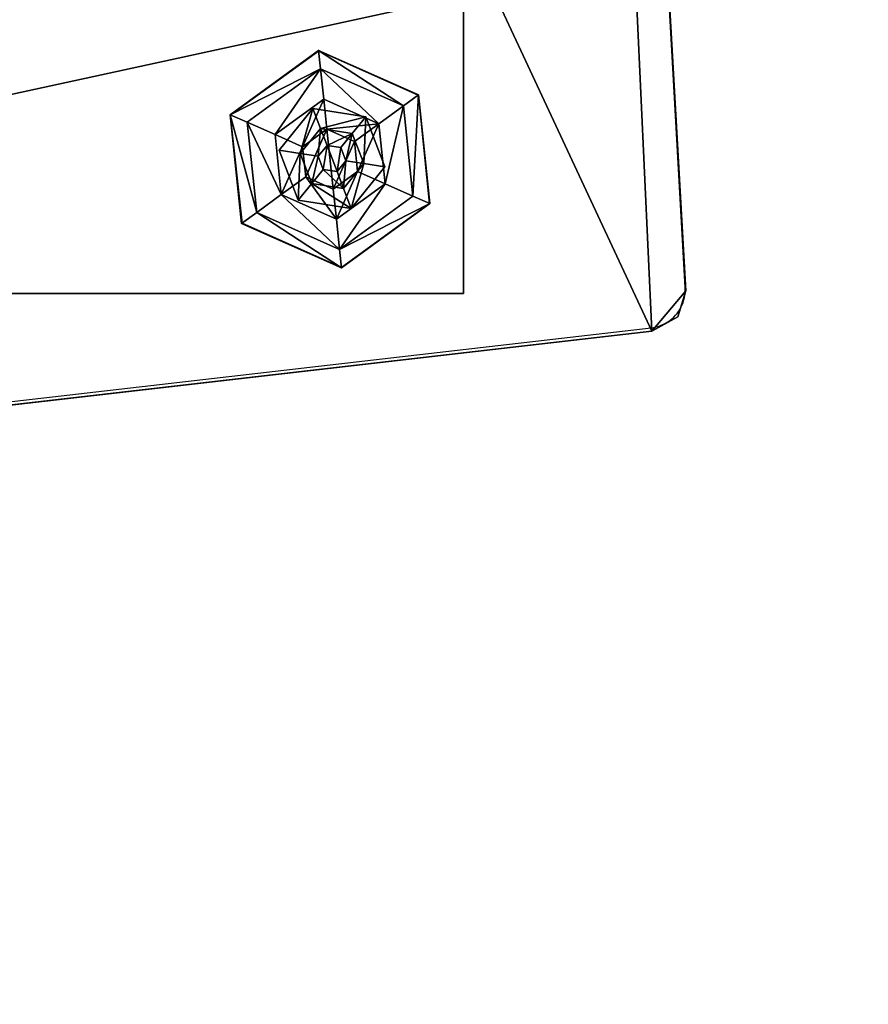
# Model space of a CAD drawing. Units: millimetres. Extents: x 235 to 568, y -3122 to -2690.
# Drawn here: x 405 to 421, y -2980 to -2962 of the extents above; entities that cross this region are included whole.
import ezdxf

# ---------------------------------------------------------------- set-up
doc = ezdxf.new("R2010")
doc.units = ezdxf.units.MM
doc.layers.get('0').update_dxf_attribs({"true_color": 0xff5454})
doc.layers.add('strefa bezpieczenstwa', color=1, linetype='Continuous')

# ---------------------------------------------------------------- blocks, each defined once
blk = doc.blocks.new('skp2C9C')
for p, q in [((128.099, -0.387, 404.114), (162.388, -600.909, 404.114)), ((162.388, -600.909, 419.114), (128.099, -0.387, 419.114)), ((121.803, -547.127, 399.786), (121.803, -601.413, 399.786)), ((121.803, -547.127, 404.287), (121.803, -601.413, 404.287)), ((95.3817, -557.052, 398.471), (79.2437, -568.777, 398.471)), ((79.3212, -568.812, 399.919), (95.3899, -557.136, 399.919)), ((95.3899, -557.136, 399.919), (95.3817, -557.052, 398.471)), ((113.604, -565.166, 398.471), (95.3817, -557.052, 398.471)), ((95.3817, -557.052, 398.471), (95.7364, -560.43, 388.692)), ((95.3899, -557.136, 399.919), (113.536, -565.215, 399.919)), ((82.3459, -570.158, 388.692), (95.7364, -560.43, 388.692)), ((95.7364, -560.43, 388.692), (96.3166, -565.954, 383.42)), ((95.7364, -560.43, 388.692), (110.856, -567.162, 388.692)), ((113.604, -565.166, 398.471), (110.856, -567.162, 388.692)), ((113.536, -565.215, 399.919), (113.604, -565.166, 398.471)), ((113.536, -565.215, 399.919), (115.612, -584.969, 399.919)), ((115.689, -585.003, 398.471), (113.604, -565.166, 398.471)), ((96.3166, -565.954, 383.42), (87.4201, -572.417, 383.42)), ((106.364, -570.426, 383.42), (96.3166, -565.954, 383.42)), ((96.3166, -565.954, 383.42), (96.8923, -571.43, 380.9)), ((110.856, -567.162, 388.692), (106.364, -570.426, 383.42)), ((110.856, -567.162, 388.692), (112.587, -583.622, 388.692)), ((79.2437, -568.777, 398.471), (81.3284, -588.615, 398.471)), ((79.3212, -568.812, 399.919), (79.2437, -568.777, 398.471)), ((79.2437, -568.777, 398.471), (82.3459, -570.158, 388.692)), ((81.3973, -588.565, 399.919), (79.3212, -568.812, 399.919)), ((88.1665, -575.241, 419.533), (94.3223, -567.64, 419.533)), ((94.3223, -567.64, 419.066), (88.1665, -575.241, 419.066)), ((103.983, -569.17, 419.066), (94.3223, -567.64, 419.066)), ((94.3223, -567.64, 419.066), (94.3223, -567.64, 419.533)), ((94.3223, -567.64, 419.533), (103.983, -569.17, 419.533)), ((95.7208, -571.285, 420.283), (94.3223, -567.64, 419.533)), ((103.983, -569.17, 419.533), (101.527, -572.204, 420.283)), ((103.983, -569.17, 419.533), (103.983, -569.17, 419.066)), ((107.488, -578.302, 419.066), (103.983, -569.17, 419.066)), ((103.983, -569.17, 419.533), (107.488, -578.302, 419.533)), ((84.0757, -586.618, 388.692), (82.3459, -570.158, 388.692)), ((82.3459, -570.158, 388.692), (87.4201, -572.417, 383.42)), ((106.364, -570.426, 383.42), (101.908, -573.663, 380.9)), ((107.513, -581.364, 383.42), (106.364, -570.426, 383.42)), ((87.4201, -572.417, 383.42), (88.5697, -583.354, 383.42)), ((87.4201, -572.417, 383.42), (92.4512, -574.656, 380.9)), ((92.0218, -575.852, 420.283), (95.7208, -571.285, 420.283)), ((92.4512, -574.656, 380.9), (96.8923, -571.43, 380.9)), ((95.7208, -571.285, 420.283), (101.527, -572.204, 420.283)), ((96.9131, -574.392, 420.483), (95.7208, -571.285, 420.283)), ((96.8923, -571.43, 380.9), (101.908, -573.663, 380.9)), ((101.527, -572.204, 420.283), (99.4318, -574.791, 420.483)), ((101.527, -572.204, 420.283), (103.633, -577.691, 420.283)), ((93.0247, -580.117, 380.9), (92.4512, -574.656, 380.9)), ((96.9131, -574.392, 420.483), (95.3091, -576.373, 420.483)), ((99.4318, -574.791, 420.483), (96.9131, -574.392, 420.483)), ((101.908, -573.663, 380.9), (102.482, -579.124, 380.9)), ((88.1665, -575.241, 419.066), (88.1665, -575.241, 419.533)), ((88.1665, -575.241, 419.066), (91.6715, -584.374, 419.066)), ((91.6715, -584.374, 419.533), (88.1665, -575.241, 419.533)), ((88.1665, -575.241, 419.533), (92.0218, -575.852, 420.283)), ((94.1279, -581.34, 420.283), (92.0218, -575.852, 420.283)), ((92.0218, -575.852, 420.283), (95.3091, -576.373, 420.483)), ((95.3091, -576.373, 420.483), (96.2222, -578.753, 420.483)), ((100.346, -577.171, 420.483), (99.4318, -574.791, 420.483)), ((98.7409, -579.152, 420.483), (100.346, -577.171, 420.483)), ((103.633, -577.691, 420.283), (99.9336, -582.259, 420.283)), ((103.633, -577.691, 420.283), (100.346, -577.171, 420.483)), ((107.488, -578.302, 419.533), (101.333, -585.904, 419.533)), ((101.333, -585.904, 419.066), (107.488, -578.302, 419.066)), ((107.488, -578.302, 419.533), (103.633, -577.691, 420.283)), ((107.488, -578.302, 419.066), (107.488, -578.302, 419.533)), ((88.5697, -583.354, 383.42), (93.0247, -580.117, 380.9)), ((98.0407, -582.35, 380.9), (93.0247, -580.117, 380.9)), ((94.1279, -581.34, 420.283), (96.2222, -578.753, 420.483)), ((96.2222, -578.753, 420.483), (98.7409, -579.152, 420.483)), ((102.482, -579.124, 380.9), (98.0407, -582.35, 380.9)), ((99.9336, -582.259, 420.283), (98.7409, -579.152, 420.483)), ((102.482, -579.124, 380.9), (107.513, -581.364, 383.42)), ((91.6715, -584.374, 419.533), (94.1279, -581.34, 420.283)), ((99.9336, -582.259, 420.283), (94.1279, -581.34, 420.283)), ((98.6158, -587.828, 383.42), (107.513, -581.364, 383.42)), ((112.587, -583.622, 388.692), (107.513, -581.364, 383.42)), ((84.0757, -586.618, 388.692), (88.5697, -583.354, 383.42)), ((88.5697, -583.354, 383.42), (98.6158, -587.828, 383.42)), ((98.6158, -587.828, 383.42), (98.0407, -582.35, 380.9)), ((112.587, -583.622, 388.692), (99.1969, -593.351, 388.692)), ((101.333, -585.904, 419.533), (99.9336, -582.259, 420.283)), ((112.587, -583.622, 388.692), (115.689, -585.003, 398.471)), ((101.333, -585.904, 419.533), (91.6715, -584.374, 419.533)), ((91.6715, -584.374, 419.533), (91.6715, -584.374, 419.066)), ((91.6715, -584.374, 419.066), (101.333, -585.904, 419.066)), ((115.612, -584.969, 399.919), (99.5426, -596.645, 399.919)), ((99.5518, -596.728, 398.471), (115.689, -585.003, 398.471)), ((115.689, -585.003, 398.471), (115.612, -584.969, 399.919)), ((81.3284, -588.615, 398.471), (84.0757, -586.618, 388.692)), ((99.1969, -593.351, 388.692), (84.0757, -586.618, 388.692)), ((101.333, -585.904, 419.066), (101.333, -585.904, 419.533)), ((81.3973, -588.565, 399.919), (81.3284, -588.615, 398.471)), ((81.3284, -588.615, 398.471), (99.5518, -596.728, 398.471)), ((99.5426, -596.645, 399.919), (81.3973, -588.565, 399.919)), ((98.6158, -587.828, 383.42), (99.1969, -593.351, 388.692)), ((99.5518, -596.728, 398.471), (99.1969, -593.351, 388.692)), ((99.5426, -596.645, 399.919), (99.5518, -596.728, 398.471)), ((121.803, -601.413, 399.786), (-127.962, -601.413, 399.786)), ((121.803, -601.413, 404.287), (-127.962, -601.413, 404.287)), ((121.803, -601.413, 404.287), (121.803, -601.413, 399.786)), ((162.388, -600.909, 404.114), (160.901, -605.636, 404.114)), ((160.901, -605.636, 419.114), (162.388, -600.909, 419.114)), ((162.388, -600.909, 404.114), (162.388, -600.909, 419.114)), ((160.901, -605.636, 404.114), (156.2, -608.262, 404.114)), ((156.2, -608.262, 419.114), (160.901, -605.636, 419.114)), ((160.901, -605.636, 419.114), (160.901, -605.636, 404.114)), ((156.2, -608.262, 404.114), (-154.529, -644.051, 404.114)), ((-154.529, -644.051, 419.114), (156.2, -608.262, 419.114)), ((156.2, -608.262, 404.114), (156.2, -608.262, 419.114))]:
    blk.add_line(p, q)
at = {"color": 254, "true_color": 0xe2e2e2}
mesh = blk.add_polyface(dxfattribs=at)
corners = [(-160.901, 605.636, 404.114), (-128.099, 0.388, 404.114), (-162.388, 600.909, 404.114), (-156.2, 608.262, 404.114), (154.529, 644.052, 404.114), (128.099, -0.387, 404.114), (162.319, 636.722, 404.114), (160.126, 642.196, 404.114), (-159.775, -642.505, 404.114), (-162.319, -636.721, 404.114), (-154.529, -644.051, 404.114), (156.2, -608.262, 404.114), (162.388, -600.909, 404.114), (160.901, -605.636, 404.114)]
mesh.append_faces([[corners[k] for k in face] for face in [(0, 1, 2), (6, 4, 7), (1, 8, 9), (11, 12, 13)]], dxfattribs={"vtx0": -1, "color": 254})
mesh.append_faces([[corners[k] for k in face] for face in [(5, 4, 6), (8, 1, 10), (10, 1, 11)]], dxfattribs={"vtx0": -1, "vtx1": -1, "color": 254})
mesh.append_faces([[corners[k] for k in face] for face in [(1, 4, 5), (11, 1, 5)]], dxfattribs={"vtx0": -1, "vtx1": -1, "vtx2": -1, "color": 254})
mesh.append_faces([[corners[k] for k in face] for face in [(1, 0, 3), (1, 3, 4), (11, 5, 12)]], dxfattribs={"vtx0": -1, "vtx2": -1, "color": 254})
at = {"color": 178, "true_color": 0x08080f}
mesh = blk.add_polyface(dxfattribs=at)
corners = [(-159.775, -642.505, 419.114), (-128.099, 0.388, 419.114), (-162.319, -636.721, 419.114), (-154.529, -644.051, 419.114), (156.2, -608.262, 419.114), (128.099, -0.387, 419.114), (162.388, -600.909, 419.114), (160.901, -605.636, 419.114), (-160.901, 605.636, 419.114), (-162.388, 600.909, 419.114), (-156.2, 608.262, 419.114), (154.529, 644.052, 419.114), (162.319, 636.722, 419.114), (160.126, 642.196, 419.114)]
mesh.append_faces([[corners[k] for k in face] for face in [(0, 1, 2), (6, 4, 7), (1, 8, 9), (11, 12, 13)]], dxfattribs={"vtx0": -1, "color": 178})
mesh.append_faces([[corners[k] for k in face] for face in [(5, 4, 6), (8, 1, 10), (10, 1, 11)]], dxfattribs={"vtx0": -1, "vtx1": -1, "color": 178})
mesh.append_faces([[corners[k] for k in face] for face in [(1, 4, 5), (11, 1, 5)]], dxfattribs={"vtx0": -1, "vtx1": -1, "vtx2": -1, "color": 178})
mesh.append_faces([[corners[k] for k in face] for face in [(1, 0, 3), (1, 3, 4), (11, 5, 12)]], dxfattribs={"vtx0": -1, "vtx2": -1, "color": 178})
mesh = blk.add_polyface(dxfattribs=at)
corners = [(128.099, -0.387, 404.114), (162.388, -600.909, 419.114), (162.388, -600.909, 404.114), (128.099, -0.387, 419.114)]
mesh.append_faces([[corners[k] for k in face] for face in [(0, 1, 2), (1, 0, 3)]], dxfattribs={"vtx0": -1, "color": 178})
at = {"color": 254, "true_color": 0xe2e2e2}
mesh = blk.add_polyface(dxfattribs=at)
corners = [(121.803, -547.127, 399.786), (-127.962, -601.413, 399.786), (-127.962, -547.127, 399.786), (121.803, -601.413, 399.786)]
mesh.append_faces([[corners[k] for k in face] for face in [(0, 1, 2), (1, 0, 3)]], dxfattribs={"vtx0": -1, "color": 254})
mesh = blk.add_polyface(dxfattribs=at)
corners = [(121.803, -547.127, 399.786), (121.803, -601.413, 404.287), (121.803, -601.413, 399.786), (121.803, -547.127, 404.287)]
mesh.append_faces([[corners[k] for k in face] for face in [(0, 1, 2), (1, 0, 3)]], dxfattribs={"vtx0": -1, "color": 254})
at = {"color": 252, "true_color": 0x8e8e8e}
mesh = blk.add_polyface(dxfattribs=at)
corners = [(79.3212, -568.812, 399.919), (95.3817, -557.052, 398.471), (79.2437, -568.777, 398.471), (95.3899, -557.136, 399.919)]
mesh.append_faces([[corners[k] for k in face] for face in [(0, 1, 2), (1, 0, 3)]], dxfattribs={"vtx0": -1, "color": 252})
mesh = blk.add_polyface(dxfattribs=at)
corners = [(79.2437, -568.777, 398.471), (95.7364, -560.43, 388.692), (82.3459, -570.158, 388.692), (95.3817, -557.052, 398.471)]
mesh.append_faces([[corners[k] for k in face] for face in [(0, 1, 2), (1, 0, 3)]], dxfattribs={"vtx0": -1, "color": 252})
mesh = blk.add_polyface(dxfattribs=at)
corners = [(95.3899, -557.136, 399.919), (113.604, -565.166, 398.471), (95.3817, -557.052, 398.471), (113.536, -565.215, 399.919)]
mesh.append_faces([[corners[k] for k in face] for face in [(0, 1, 2), (1, 0, 3)]], dxfattribs={"vtx0": -1, "color": 252})
mesh = blk.add_polyface(dxfattribs=at)
corners = [(95.3817, -557.052, 398.471), (110.856, -567.162, 388.692), (95.7364, -560.43, 388.692), (113.604, -565.166, 398.471)]
mesh.append_faces([[corners[k] for k in face] for face in [(0, 1, 2), (1, 0, 3)]], dxfattribs={"vtx0": -1, "color": 252})
mesh = blk.add_polyface(dxfattribs=at)
corners = [(95.7364, -560.43, 388.692), (87.4201, -572.417, 383.42), (82.3459, -570.158, 388.692), (96.3166, -565.954, 383.42)]
mesh.append_faces([[corners[k] for k in face] for face in [(0, 1, 2), (1, 0, 3)]], dxfattribs={"vtx0": -1, "color": 252})
mesh = blk.add_polyface(dxfattribs=at)
corners = [(95.7364, -560.43, 388.692), (106.364, -570.426, 383.42), (96.3166, -565.954, 383.42), (110.856, -567.162, 388.692)]
mesh.append_faces([[corners[k] for k in face] for face in [(0, 1, 2), (1, 0, 3)]], dxfattribs={"vtx0": -1, "color": 252})
mesh = blk.add_polyface(dxfattribs=at)
corners = [(112.587, -583.622, 388.692), (113.604, -565.166, 398.471), (115.689, -585.003, 398.471), (110.856, -567.162, 388.692)]
mesh.append_faces([[corners[k] for k in face] for face in [(0, 1, 2), (1, 0, 3)]], dxfattribs={"vtx0": -1, "color": 252})
mesh = blk.add_polyface(dxfattribs=at)
corners = [(113.604, -565.166, 398.471), (115.612, -584.969, 399.919), (115.689, -585.003, 398.471), (113.536, -565.215, 399.919)]
mesh.append_faces([[corners[k] for k in face] for face in [(0, 1, 2), (1, 0, 3)]], dxfattribs={"vtx0": -1, "color": 252})
mesh = blk.add_polyface(dxfattribs=at)
corners = [(96.3166, -565.954, 383.42), (92.4512, -574.656, 380.9), (87.4201, -572.417, 383.42), (96.8923, -571.43, 380.9)]
mesh.append_faces([[corners[k] for k in face] for face in [(0, 1, 2), (1, 0, 3)]], dxfattribs={"vtx0": -1, "color": 252})
mesh = blk.add_polyface(dxfattribs=at)
corners = [(106.364, -570.426, 383.42), (96.8923, -571.43, 380.9), (96.3166, -565.954, 383.42), (101.908, -573.663, 380.9)]
mesh.append_faces([[corners[k] for k in face] for face in [(0, 1, 2), (1, 0, 3)]], dxfattribs={"vtx0": -1, "color": 252})
mesh = blk.add_polyface(dxfattribs=at)
corners = [(107.513, -581.364, 383.42), (110.856, -567.162, 388.692), (112.587, -583.622, 388.692), (106.364, -570.426, 383.42)]
mesh.append_faces([[corners[k] for k in face] for face in [(0, 1, 2), (1, 0, 3)]], dxfattribs={"vtx0": -1, "color": 252})
mesh = blk.add_polyface(dxfattribs=at)
corners = [(81.3973, -588.565, 399.919), (79.2437, -568.777, 398.471), (81.3284, -588.615, 398.471), (79.3212, -568.812, 399.919)]
mesh.append_faces([[corners[k] for k in face] for face in [(0, 1, 2), (1, 0, 3)]], dxfattribs={"vtx0": -1, "color": 252})
mesh = blk.add_polyface(dxfattribs=at)
corners = [(79.2437, -568.777, 398.471), (84.0757, -586.618, 388.692), (81.3284, -588.615, 398.471), (82.3459, -570.158, 388.692)]
mesh.append_faces([[corners[k] for k in face] for face in [(0, 1, 2), (1, 0, 3)]], dxfattribs={"vtx0": -1, "color": 252})
at = {"color": 253, "true_color": 0xa5aaae}
mesh = blk.add_polyface(dxfattribs=at)
corners = [(94.3223, -567.64, 419.533), (88.1665, -575.241, 419.066), (88.1665, -575.241, 419.533), (94.3223, -567.64, 419.066)]
mesh.append_faces([[corners[k] for k in face] for face in [(0, 1, 2), (1, 0, 3)]], dxfattribs={"vtx0": -1, "color": 253})
mesh = blk.add_polyface(dxfattribs=at)
corners = [(92.0218, -575.852, 420.283), (94.3223, -567.64, 419.533), (88.1665, -575.241, 419.533), (95.7208, -571.285, 420.283)]
mesh.append_faces([[corners[k] for k in face] for face in [(0, 1, 2), (1, 0, 3)]], dxfattribs={"vtx0": -1, "color": 253})
mesh = blk.add_polyface(dxfattribs=at)
corners = [(94.3223, -567.64, 419.533), (103.983, -569.17, 419.066), (94.3223, -567.64, 419.066), (103.983, -569.17, 419.533)]
mesh.append_faces([[corners[k] for k in face] for face in [(0, 1, 2), (1, 0, 3)]], dxfattribs={"vtx0": -1, "color": 253})
mesh = blk.add_polyface(dxfattribs=at)
corners = [(95.7208, -571.285, 420.283), (103.983, -569.17, 419.533), (94.3223, -567.64, 419.533), (101.527, -572.204, 420.283)]
mesh.append_faces([[corners[k] for k in face] for face in [(0, 1, 2), (1, 0, 3)]], dxfattribs={"vtx0": -1, "color": 253})
mesh = blk.add_polyface(dxfattribs=at)
corners = [(103.633, -577.691, 420.283), (103.983, -569.17, 419.533), (101.527, -572.204, 420.283), (107.488, -578.302, 419.533)]
mesh.append_faces([[corners[k] for k in face] for face in [(0, 1, 2), (1, 0, 3)]], dxfattribs={"vtx0": -1, "color": 253})
mesh = blk.add_polyface(dxfattribs=at)
corners = [(103.983, -569.17, 419.066), (107.488, -578.302, 419.533), (107.488, -578.302, 419.066), (103.983, -569.17, 419.533)]
mesh.append_faces([[corners[k] for k in face] for face in [(0, 1, 2), (1, 0, 3)]], dxfattribs={"vtx0": -1, "color": 253})
at = {"color": 252, "true_color": 0x8e8e8e}
mesh = blk.add_polyface(dxfattribs=at)
corners = [(82.3459, -570.158, 388.692), (88.5697, -583.354, 383.42), (84.0757, -586.618, 388.692), (87.4201, -572.417, 383.42)]
mesh.append_faces([[corners[k] for k in face] for face in [(0, 1, 2), (1, 0, 3)]], dxfattribs={"vtx0": -1, "color": 252})
mesh = blk.add_polyface(dxfattribs=at)
corners = [(106.364, -570.426, 383.42), (102.482, -579.124, 380.9), (101.908, -573.663, 380.9), (107.513, -581.364, 383.42)]
mesh.append_faces([[corners[k] for k in face] for face in [(0, 1, 2), (1, 0, 3)]], dxfattribs={"vtx0": -1, "color": 252})
mesh = blk.add_polyface(dxfattribs=at)
corners = [(92.4512, -574.656, 380.9), (88.5697, -583.354, 383.42), (87.4201, -572.417, 383.42), (93.0247, -580.117, 380.9)]
mesh.append_faces([[corners[k] for k in face] for face in [(0, 1, 2), (1, 0, 3)]], dxfattribs={"vtx0": -1, "color": 252})
at = {"color": 253, "true_color": 0xa5aaae}
mesh = blk.add_polyface(dxfattribs=at)
corners = [(95.3091, -576.373, 420.483), (95.7208, -571.285, 420.283), (92.0218, -575.852, 420.283), (96.9131, -574.392, 420.483)]
mesh.append_faces([[corners[k] for k in face] for face in [(0, 1, 2), (1, 0, 3)]], dxfattribs={"vtx0": -1, "color": 253})
at = {"color": 252, "true_color": 0x8e8e8e}
mesh = blk.add_polyface(dxfattribs=at)
corners = [(96.8923, -571.43, 380.9), (93.0247, -580.117, 380.9), (92.4512, -574.656, 380.9), (98.0407, -582.35, 380.9), (101.908, -573.663, 380.9), (102.482, -579.124, 380.9)]
mesh.append_faces([[corners[k] for k in face] for face in [(0, 1, 2), (3, 4, 5)]], dxfattribs={"vtx0": -1, "color": 252})
mesh.append_faces([[corners[k] for k in face] for face in [(1, 0, 3)]], dxfattribs={"vtx0": -1, "vtx1": -1, "color": 252})
mesh.append_faces([[corners[k] for k in face] for face in [(3, 0, 4)]], dxfattribs={"vtx0": -1, "vtx2": -1, "color": 252})
at = {"color": 253, "true_color": 0xa5aaae}
mesh = blk.add_polyface(dxfattribs=at)
corners = [(96.9131, -574.392, 420.483), (101.527, -572.204, 420.283), (95.7208, -571.285, 420.283), (99.4318, -574.791, 420.483)]
mesh.append_faces([[corners[k] for k in face] for face in [(0, 1, 2), (1, 0, 3)]], dxfattribs={"vtx0": -1, "color": 253})
mesh = blk.add_polyface(dxfattribs=at)
corners = [(100.346, -577.171, 420.483), (101.527, -572.204, 420.283), (99.4318, -574.791, 420.483), (103.633, -577.691, 420.283)]
mesh.append_faces([[corners[k] for k in face] for face in [(0, 1, 2), (1, 0, 3)]], dxfattribs={"vtx0": -1, "color": 253})
mesh = blk.add_polyface(dxfattribs=at)
corners = [(96.2222, -578.753, 420.483), (96.9131, -574.392, 420.483), (95.3091, -576.373, 420.483), (98.7409, -579.152, 420.483), (99.4318, -574.791, 420.483), (100.346, -577.171, 420.483)]
mesh.append_faces([[corners[k] for k in face] for face in [(0, 1, 2), (4, 3, 5)]], dxfattribs={"vtx0": -1, "color": 253})
mesh.append_faces([[corners[k] for k in face] for face in [(1, 3, 4)]], dxfattribs={"vtx0": -1, "vtx1": -1, "color": 253})
mesh.append_faces([[corners[k] for k in face] for face in [(1, 0, 3)]], dxfattribs={"vtx0": -1, "vtx2": -1, "color": 253})
mesh = blk.add_polyface(dxfattribs=at)
corners = [(88.1665, -575.241, 419.533), (91.6715, -584.374, 419.066), (91.6715, -584.374, 419.533), (88.1665, -575.241, 419.066)]
mesh.append_faces([[corners[k] for k in face] for face in [(0, 1, 2), (1, 0, 3)]], dxfattribs={"vtx0": -1, "color": 253})
mesh = blk.add_polyface(dxfattribs=at)
corners = [(91.6715, -584.374, 419.533), (92.0218, -575.852, 420.283), (88.1665, -575.241, 419.533), (94.1279, -581.34, 420.283)]
mesh.append_faces([[corners[k] for k in face] for face in [(0, 1, 2), (1, 0, 3)]], dxfattribs={"vtx0": -1, "color": 253})
mesh = blk.add_polyface(dxfattribs=at)
corners = [(94.1279, -581.34, 420.283), (95.3091, -576.373, 420.483), (92.0218, -575.852, 420.283), (96.2222, -578.753, 420.483)]
mesh.append_faces([[corners[k] for k in face] for face in [(0, 1, 2), (1, 0, 3)]], dxfattribs={"vtx0": -1, "color": 253})
mesh = blk.add_polyface(dxfattribs=at)
corners = [(99.9336, -582.259, 420.283), (100.346, -577.171, 420.483), (98.7409, -579.152, 420.483), (103.633, -577.691, 420.283)]
mesh.append_faces([[corners[k] for k in face] for face in [(0, 1, 2), (1, 0, 3)]], dxfattribs={"vtx0": -1, "color": 253})
mesh = blk.add_polyface(dxfattribs=at)
corners = [(101.333, -585.904, 419.533), (103.633, -577.691, 420.283), (99.9336, -582.259, 420.283), (107.488, -578.302, 419.533)]
mesh.append_faces([[corners[k] for k in face] for face in [(0, 1, 2), (1, 0, 3)]], dxfattribs={"vtx0": -1, "color": 253})
mesh = blk.add_polyface(dxfattribs=at)
corners = [(107.488, -578.302, 419.066), (101.333, -585.904, 419.533), (101.333, -585.904, 419.066), (107.488, -578.302, 419.533)]
mesh.append_faces([[corners[k] for k in face] for face in [(0, 1, 2), (1, 0, 3)]], dxfattribs={"vtx0": -1, "color": 253})
at = {"color": 252, "true_color": 0x8e8e8e}
mesh = blk.add_polyface(dxfattribs=at)
corners = [(93.0247, -580.117, 380.9), (98.6158, -587.828, 383.42), (88.5697, -583.354, 383.42), (98.0407, -582.35, 380.9)]
mesh.append_faces([[corners[k] for k in face] for face in [(0, 1, 2), (1, 0, 3)]], dxfattribs={"vtx0": -1, "color": 252})
at = {"color": 253, "true_color": 0xa5aaae}
mesh = blk.add_polyface(dxfattribs=at)
corners = [(99.9336, -582.259, 420.283), (96.2222, -578.753, 420.483), (94.1279, -581.34, 420.283), (98.7409, -579.152, 420.483)]
mesh.append_faces([[corners[k] for k in face] for face in [(0, 1, 2), (1, 0, 3)]], dxfattribs={"vtx0": -1, "color": 253})
at = {"color": 252, "true_color": 0x8e8e8e}
mesh = blk.add_polyface(dxfattribs=at)
corners = [(102.482, -579.124, 380.9), (98.6158, -587.828, 383.42), (98.0407, -582.35, 380.9), (107.513, -581.364, 383.42)]
mesh.append_faces([[corners[k] for k in face] for face in [(0, 1, 2), (1, 0, 3)]], dxfattribs={"vtx0": -1, "color": 252})
at = {"color": 253, "true_color": 0xa5aaae}
mesh = blk.add_polyface(dxfattribs=at)
corners = [(101.333, -585.904, 419.533), (94.1279, -581.34, 420.283), (91.6715, -584.374, 419.533), (99.9336, -582.259, 420.283)]
mesh.append_faces([[corners[k] for k in face] for face in [(0, 1, 2), (1, 0, 3)]], dxfattribs={"vtx0": -1, "color": 253})
at = {"color": 252, "true_color": 0x8e8e8e}
mesh = blk.add_polyface(dxfattribs=at)
corners = [(107.513, -581.364, 383.42), (99.1969, -593.351, 388.692), (98.6158, -587.828, 383.42), (112.587, -583.622, 388.692)]
mesh.append_faces([[corners[k] for k in face] for face in [(0, 1, 2), (1, 0, 3)]], dxfattribs={"vtx0": -1, "color": 252})
mesh = blk.add_polyface(dxfattribs=at)
corners = [(99.1969, -593.351, 388.692), (88.5697, -583.354, 383.42), (98.6158, -587.828, 383.42), (84.0757, -586.618, 388.692)]
mesh.append_faces([[corners[k] for k in face] for face in [(0, 1, 2), (1, 0, 3)]], dxfattribs={"vtx0": -1, "color": 252})
mesh = blk.add_polyface(dxfattribs=at)
corners = [(115.689, -585.003, 398.471), (99.1969, -593.351, 388.692), (112.587, -583.622, 388.692), (99.5518, -596.728, 398.471)]
mesh.append_faces([[corners[k] for k in face] for face in [(0, 1, 2), (1, 0, 3)]], dxfattribs={"vtx0": -1, "color": 252})
at = {"color": 253, "true_color": 0xa5aaae}
mesh = blk.add_polyface(dxfattribs=at)
corners = [(101.333, -585.904, 419.533), (91.6715, -584.374, 419.066), (101.333, -585.904, 419.066), (91.6715, -584.374, 419.533)]
mesh.append_faces([[corners[k] for k in face] for face in [(0, 1, 2), (1, 0, 3)]], dxfattribs={"vtx0": -1, "color": 253})
at = {"color": 252, "true_color": 0x8e8e8e}
mesh = blk.add_polyface(dxfattribs=at)
corners = [(115.612, -584.969, 399.919), (99.5518, -596.728, 398.471), (115.689, -585.003, 398.471), (99.5426, -596.645, 399.919)]
mesh.append_faces([[corners[k] for k in face] for face in [(0, 1, 2), (1, 0, 3)]], dxfattribs={"vtx0": -1, "color": 252})
mesh = blk.add_polyface(dxfattribs=at)
corners = [(99.5518, -596.728, 398.471), (84.0757, -586.618, 388.692), (99.1969, -593.351, 388.692), (81.3284, -588.615, 398.471)]
mesh.append_faces([[corners[k] for k in face] for face in [(0, 1, 2), (1, 0, 3)]], dxfattribs={"vtx0": -1, "color": 252})
mesh = blk.add_polyface(dxfattribs=at)
corners = [(99.5426, -596.645, 399.919), (81.3284, -588.615, 398.471), (99.5518, -596.728, 398.471), (81.3973, -588.565, 399.919)]
mesh.append_faces([[corners[k] for k in face] for face in [(0, 1, 2), (1, 0, 3)]], dxfattribs={"vtx0": -1, "color": 252})
at = {"color": 254, "true_color": 0xe2e2e2}
mesh = blk.add_polyface(dxfattribs=at)
corners = [(121.803, -601.413, 404.287), (-127.962, -601.413, 399.786), (121.803, -601.413, 399.786), (-127.962, -601.413, 404.287)]
mesh.append_faces([[corners[k] for k in face] for face in [(0, 1, 2), (1, 0, 3)]], dxfattribs={"vtx0": -1, "color": 254})
at = {"color": 178, "true_color": 0x08080f}
mesh = blk.add_polyface(dxfattribs=at)
corners = [(162.388, -600.909, 404.114), (160.901, -605.636, 419.114), (160.901, -605.636, 404.114), (162.388, -600.909, 419.114)]
mesh.append_faces([[corners[k] for k in face] for face in [(0, 1, 2), (1, 0, 3)]], dxfattribs={"vtx0": -1, "color": 178})
mesh = blk.add_polyface(dxfattribs=at)
corners = [(160.901, -605.636, 419.114), (156.2, -608.262, 404.114), (160.901, -605.636, 404.114), (156.2, -608.262, 419.114)]
mesh.append_faces([[corners[k] for k in face] for face in [(0, 1, 2), (1, 0, 3)]], dxfattribs={"vtx0": -1, "color": 178})
mesh = blk.add_polyface(dxfattribs=at)
corners = [(156.2, -608.262, 419.114), (-154.529, -644.051, 404.114), (156.2, -608.262, 404.114), (-154.529, -644.051, 419.114)]
mesh.append_faces([[corners[k] for k in face] for face in [(0, 1, 2), (1, 0, 3)]], dxfattribs={"vtx0": -1, "color": 178})
blk = doc.blocks.new('0624')
for p, q in [((16.239, -60.091), (12.81, -0.039)), ((16.238, -60.183), (16.24, -60.137)), ((16.24, -60.137), (16.239, -60.091)), ((16.2, -60.363), (16.214, -60.319)), ((16.214, -60.319), (16.225, -60.274)), ((16.225, -60.274), (16.233, -60.229)), ((16.233, -60.229), (16.238, -60.183)), ((16.09, -60.564), (16.117, -60.527)), ((16.117, -60.527), (16.142, -60.488)), ((16.142, -60.488), (16.164, -60.447)), ((16.164, -60.447), (16.184, -60.406)), ((16.184, -60.406), (16.2, -60.363)), ((15.921, -60.718), (15.959, -60.692)), ((15.959, -60.692), (15.995, -60.663)), ((15.995, -60.663), (16.029, -60.632)), ((16.029, -60.632), (16.06, -60.599)), ((16.06, -60.599), (16.09, -60.564)), ((-15.453, -64.405), (15.62, -60.826)), ((15.62, -60.826), (15.666, -60.819)), ((15.666, -60.819), (15.711, -60.81)), ((15.711, -60.81), (15.755, -60.797)), ((15.755, -60.797), (15.798, -60.781)), ((15.798, -60.781), (15.84, -60.763)), ((15.84, -60.763), (15.881, -60.742)), ((15.881, -60.742), (15.921, -60.718))]:
    blk.add_line(p, q)
at = {"layer": 'strefa bezpieczenstwa'}
blk.add_lwpolyline([(20.815, 214.334), (-12.094, 215.268, 0.422267), (-166.347, 65.469), (-166.469, -63.482, 0.406206), (-20.722, -213.563), (12.187, -214.497, 0.422267), (166.44, -64.698), (166.562, 64.253, 0.406206)], format="xyb", close=True, dxfattribs=at)

msp = doc.modelspace()

# ---------------------------------------------------------------- block references
msp.add_blockref('0624', (401.324, -2906.502))
at = {"xscale": 0.1, "yscale": 0.1, "zscale": 0.1}
msp.add_blockref('skp2C9C', (401.335, -2906.564), dxfattribs=at)

doc.saveas('drawing.dxf')
